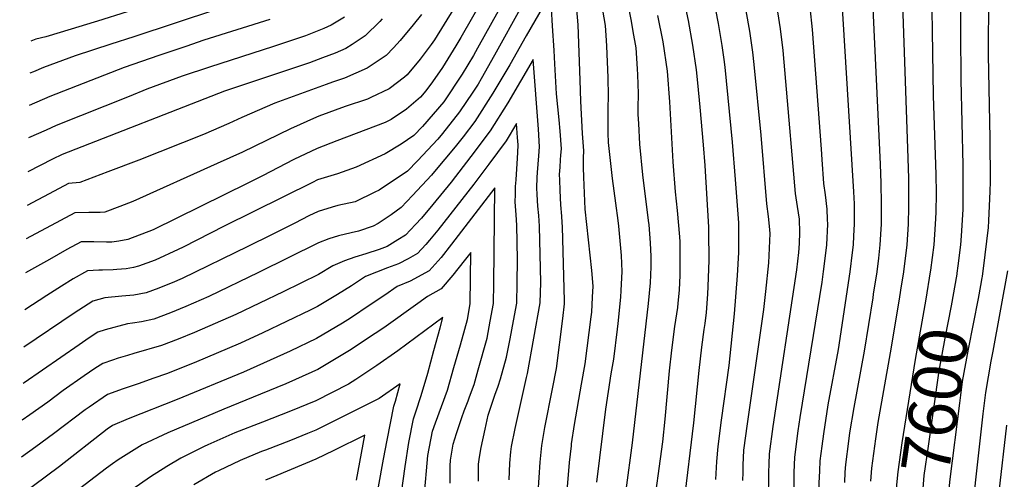
# Model space of a CAD drawing. Units: inches. Extents: x 2578015 to 2583500, y 1550435 to 1555843.
# Drawn here: x 2578133 to 2578720, y 1553660 to 1553934 of the extents above; entities that cross this region are included whole.
import ezdxf
from ezdxf.enums import TextEntityAlignment as Align

# ---------------------------------------------------------------- set-up
doc = ezdxf.new("R2010")
doc.units = ezdxf.units.IN
doc.header["$MEASUREMENT"] = 0
doc.layers.add('tile_2467_22_contour_10ft', color=123, linetype='Continuous')
doc.styles.add('Arial', font='arial.ttf')

msp = doc.modelspace()

# ---------------------------------------------------------------- linework, layer by layer
at = {"layer": 'tile_2467_22_contour_10ft'}
for points, elevation in [([(2578691.46, 1553782.53), (2578691.54, 1553782.99), (2578692.16, 1553787.49), (2578693.73, 1553800.04), (2578694.14, 1553805.39), (2578695.08, 1553821.08), (2578695.22, 1553827.25), (2578695.23, 1553847.45), (2578693.91, 1553898.36), (2578692.95, 1554039.46)], 7600), ([(2578706.46, 1553780.37), (2578706.58, 1553781.13), (2578708.33, 1553794.06), (2578710.24, 1553810.28), (2578710.48, 1553814.23), (2578711.15, 1553831.86), (2578711.35, 1553837.51), (2578711.17, 1553863.45), (2578710.15, 1553913.06), (2578710.63, 1553984.74)], 7610), ([(2578675.87, 1553784.78), (2578677.8, 1553800.04), (2578678.72, 1553812.24), (2578678.97, 1553819.25), (2578679.22, 1553830.67), (2578679.12, 1553841.96), (2578677.54, 1553888.71), (2578675.97, 1553978.7)], 7590), ([(2578517.34, 1553550.77), (2578534.7, 1553693.93), (2578537.89, 1553725.11), (2578539.33, 1553739.01), (2578540.89, 1553749.51), (2578541.35, 1553752.98), (2578542.14, 1553759.55), (2578542.95, 1553770.48), (2578543.15, 1553775.15), (2578543.78, 1553790.8), (2578543.62, 1553807.65), (2578543.57, 1553810.59), (2578541.39, 1553847.26), (2578540.46, 1553859.63), (2578538.47, 1553881.97), (2578537, 1553896.47), (2578536.2, 1553904.29), (2578534.14, 1553918.91), (2578531.49, 1553933.75), (2578524.21, 1553967.78)], 7510), ([(2578578.27, 1553628.96), (2578579.1, 1553646.9), (2578579.4, 1553664.52), (2578579.56, 1553669.25), (2578579.78, 1553675.49), (2578581.94, 1553691.59), (2578595.94, 1553785.06), (2578597.17, 1553795.45), (2578597.64, 1553800.84), (2578597.72, 1553807.28), (2578597.53, 1553815.27), (2578596.34, 1553822.9), (2578595.16, 1553830.54), (2578589.42, 1553897.24), (2578587.86, 1553915.77), (2578586.31, 1553928.76), (2578580.28, 1553966.83)], 7540), ([(2578430.31, 1553961.4), (2578405.79, 1553917.23), (2578403.26, 1553912.75), (2578396.65, 1553901.59), (2578385.59, 1553885.13), (2578372.91, 1553870.56), (2578367.73, 1553865.03), (2578360.25, 1553859.92), (2578350.81, 1553854.19), (2578333.42, 1553846.34), (2578322.32, 1553842.28), (2578310.44, 1553838.63), (2578307.33, 1553837.11), (2578254.81, 1553811.16), (2578230.35, 1553798.62), (2578227.38, 1553797.15), (2578213.65, 1553790.83), (2578203.75, 1553787.16), (2578200.85, 1553786.5), (2578196.3, 1553785.68), (2578190.88, 1553785.26), (2578188.58, 1553785.1), (2578182.24, 1553784.87), (2578180.2, 1553784.88), (2578173.41, 1553784.56), (2578164.81, 1553779.69), (2578157.84, 1553775.36), (2578149.13, 1553769.86), (2578135.94, 1553761.2)], 7480), ([(2578547.69, 1553660.07), (2578548.32, 1553670.86), (2578549.09, 1553679.82), (2578551.09, 1553695.47), (2578555.64, 1553727.95), (2578558.9, 1553758.75), (2578560.7, 1553781.7), (2578561.37, 1553795.43), (2578561.44, 1553805.65), (2578561.36, 1553813.14), (2578559.46, 1553838.82), (2578557.63, 1553861.15), (2578553.33, 1553905.81), (2578552.75, 1553910.35), (2578551.59, 1553918.85), (2578549.37, 1553931.83), (2578542.95, 1553964.72)], 7520), ([(2578563.79, 1553659.6), (2578564.04, 1553664.19), (2578564.08, 1553668.63), (2578564.53, 1553677.64), (2578566.65, 1553693.27), (2578576.29, 1553761.51), (2578577.52, 1553772.24), (2578579.4, 1553789.28), (2578580.21, 1553806.75), (2578579.81, 1553811.02), (2578579.1, 1553816.76), (2578578.08, 1553824.45), (2578574.79, 1553865.23), (2578570.67, 1553907.35), (2578569.78, 1553914.7), (2578567.96, 1553927.34), (2578561.94, 1553961.61)], 7530), ([(2578415.06, 1553957.39), (2578395.9, 1553923.6), (2578392.9, 1553918.55), (2578384.96, 1553905.66), (2578378.85, 1553897.2), (2578374.89, 1553891.79), (2578371.71, 1553888.05), (2578363.37, 1553880.73), (2578354.33, 1553874.59), (2578350.77, 1553872.83), (2578321.93, 1553861.98), (2578310.16, 1553857.36), (2578296.38, 1553850.73), (2578277.69, 1553841.17), (2578268.83, 1553836.79), (2578212.51, 1553808.97), (2578197.36, 1553803.18), (2578192.06, 1553802.13), (2578187.8, 1553801.64), (2578184.71, 1553801.49), (2578177.16, 1553801.77), (2578169.65, 1553801.85), (2578160.98, 1553797.1), (2578150.69, 1553791.31), (2578136.43, 1553783.3)], 7490), ([(2578298.81, 1553956.61), (2578200.89, 1553923.88), (2578187.21, 1553919.51), (2578166.1, 1553912.58), (2578147.06, 1553905.57), (2578141.19, 1553903.12), (2578139.09, 1553902.24)], 7550), ([(2578476.9, 1553658.54), (2578482.15, 1553701.99), (2578485.46, 1553722.98), (2578486.91, 1553731.87), (2578489.23, 1553749.63), (2578489.61, 1553753.02), (2578491.17, 1553768.79), (2578491.42, 1553772.79), (2578491.95, 1553784.16), (2578491.45, 1553793.62), (2578489.91, 1553811.12), (2578489.5, 1553814.47), (2578488.18, 1553824.72), (2578486.11, 1553839.49), (2578483.74, 1553861.03), (2578483.56, 1553866.56), (2578483.55, 1553881.38), (2578483.78, 1553888.62), (2578483.54, 1553899.63), (2578482.86, 1553918.31), (2578482.65, 1553921.78), (2578482, 1553930.77), (2578477.21, 1553958.39)], 7480), ([(2578397.35, 1553950.26), (2578380.04, 1553922.2), (2578378.04, 1553919.4), (2578371.59, 1553910.66), (2578363.91, 1553901.23), (2578362.25, 1553899.82), (2578353.16, 1553892.98), (2578342.21, 1553887.74), (2578340.1, 1553886.86), (2578326.85, 1553882.45), (2578311.19, 1553876.6), (2578309.87, 1553876.08), (2578294.3, 1553869.07), (2578265.74, 1553855.19), (2578250.62, 1553848.34), (2578200.28, 1553825.83), (2578192.69, 1553822.87), (2578183.62, 1553819.51), (2578180.83, 1553819.3), (2578174.1, 1553819.21), (2578165.88, 1553819.13), (2578157.19, 1553814.51), (2578136.88, 1553803.5)], 7500), ([(2578494.24, 1553653.67), (2578498.15, 1553681.92), (2578507.69, 1553765.04), (2578508.84, 1553777.32), (2578509.21, 1553786.91), (2578509.25, 1553793.01), (2578508.79, 1553801.22), (2578508.02, 1553811.83), (2578507.68, 1553814.49), (2578504.18, 1553841.7), (2578502.39, 1553859.97), (2578501.79, 1553872.32), (2578501.54, 1553877.74), (2578501.38, 1553881.5), (2578501.59, 1553890.2), (2578501.23, 1553901.19), (2578501.06, 1553904.85), (2578500.19, 1553917.31), (2578498.55, 1553927.18), (2578497.52, 1553933.18), (2578494.24, 1553949.5)], 7490), ([(2578624.57, 1553658.22), (2578624.88, 1553664.49), (2578625.3, 1553669.07), (2578626.96, 1553683.04), (2578627.63, 1553687.96), (2578630.2, 1553703.1), (2578636.33, 1553736.56), (2578641.44, 1553768.36), (2578641.77, 1553770.5), (2578643.83, 1553783.78), (2578644.79, 1553792.06), (2578645.71, 1553800.04), (2578646.25, 1553809.21), (2578646.4, 1553812.24), (2578646.5, 1553824.45), (2578646.23, 1553836.65), (2578645.82, 1553848.07), (2578640.96, 1553953.7)], 7570), ([(2578445.16, 1553942.46), (2578434.75, 1553924.57), (2578424.93, 1553907.33), (2578414.81, 1553890.27), (2578404.2, 1553873.53), (2578397.11, 1553864.4), (2578392.36, 1553858.44), (2578380.14, 1553843.59), (2578378.41, 1553841.49), (2578367.05, 1553829.28), (2578360.33, 1553822.16), (2578354.34, 1553817.87), (2578346.65, 1553812.6), (2578343.5, 1553811.03), (2578334.78, 1553808.16), (2578330.46, 1553807.19), (2578322.89, 1553805.38), (2578317.22, 1553803.62), (2578311.02, 1553801.18), (2578275.16, 1553783.44), (2578245.58, 1553769.26), (2578232.03, 1553763.3), (2578222.79, 1553759.46), (2578212.93, 1553755.64), (2578205.49, 1553754.1), (2578200.26, 1553753.27), (2578197.25, 1553752.85), (2578183.83, 1553749.22), (2578179.54, 1553747.89), (2578174.35, 1553744.44), (2578168.43, 1553740.46), (2578135.61, 1553717.7), (2578134.96, 1553717.27)], 7460), ([(2578454.45, 1553595.93), (2578460.57, 1553670.19), (2578461.68, 1553680.26), (2578461.8, 1553681.26), (2578463.53, 1553692.87), (2578467.75, 1553716.98), (2578469.83, 1553729.02), (2578473.53, 1553757.11), (2578473.79, 1553759.89), (2578474.35, 1553768.83), (2578474.72, 1553775.33), (2578473.94, 1553784.65), (2578469.94, 1553821.16), (2578469.19, 1553840.26), (2578468.97, 1553846.06), (2578468.84, 1553849.67), (2578468.95, 1553851.79), (2578469.18, 1553855.99), (2578468.33, 1553866.36), (2578467.27, 1553885.5), (2578466.96, 1553898.16), (2578465.7, 1553931.01), (2578464.71, 1553942.4)], 7470), ([(2578640.11, 1553659.13), (2578640.77, 1553666.88), (2578643.01, 1553684.26), (2578644.58, 1553694.03), (2578651.83, 1553735.52), (2578657.22, 1553767.53), (2578658.06, 1553772.91), (2578659.75, 1553783.78), (2578661.71, 1553800.04), (2578662.55, 1553812.24), (2578662.8, 1553822.61), (2578662.78, 1553839.63), (2578662.2, 1553857.42), (2578659.27, 1553943.45)], 7580), ([(2578431.94, 1553941.96), (2578415.93, 1553912.93), (2578407.96, 1553898.97), (2578406.05, 1553895.73), (2578402.93, 1553890.91), (2578395, 1553879.26), (2578384.84, 1553866.38), (2578382.13, 1553863.02), (2578369.89, 1553849.97), (2578364.08, 1553843.91), (2578347.06, 1553832.53), (2578344.48, 1553831.28), (2578332.77, 1553825.64), (2578322.61, 1553823.5), (2578319.22, 1553822.49), (2578310.73, 1553819.91), (2578305.27, 1553817.15), (2578296.96, 1553812.96), (2578283.02, 1553805.9), (2578268.88, 1553798.98), (2578229.73, 1553779.96), (2578223.73, 1553777.38), (2578218.24, 1553775.07), (2578215.92, 1553774.17), (2578208.37, 1553771.3), (2578200.89, 1553769.9), (2578193.78, 1553769.38), (2578183.68, 1553768.29), (2578176.63, 1553766.45), (2578165.48, 1553759.26), (2578135.44, 1553738.94)], 7470), ([(2578372.37, 1553937.23), (2578367.44, 1553930.99), (2578359.61, 1553921.71), (2578355.77, 1553917.43), (2578351.39, 1553912.77), (2578339.95, 1553905.16), (2578326.51, 1553899.39), (2578319.42, 1553896.91), (2578315.52, 1553895.56), (2578284.93, 1553884.36), (2578265.32, 1553875.95), (2578257.64, 1553872.35), (2578242.39, 1553865.77), (2578204.02, 1553850.49), (2578185.5, 1553843.4), (2578168.78, 1553837.15), (2578162.12, 1553836.42), (2578153.42, 1553831.92), (2578137.33, 1553823.47)], 7510), ([(2578196.92, 1553938.8), (2578179.41, 1553933.3), (2578177.41, 1553932.69), (2578163.69, 1553928.53), (2578148.6, 1553923.96), (2578142.62, 1553922.48), (2578139.51, 1553921.27)], 7560), ([(2578440.74, 1553633.84), (2578443.02, 1553670.39), (2578444.01, 1553680.28), (2578445.9, 1553691.1), (2578450.48, 1553714.1), (2578452.73, 1553726.18), (2578456.49, 1553756), (2578457.57, 1553764.72), (2578457.68, 1553766.61), (2578456.42, 1553810.71), (2578456.25, 1553813.37), (2578455.98, 1553816.97), (2578455.33, 1553823.72), (2578454.93, 1553832.35), (2578454.77, 1553838.77), (2578454.7, 1553841.83), (2578454.97, 1553846.21), (2578455.24, 1553850.69), (2578455.46, 1553853.41), (2578455.75, 1553857.25), (2578454.95, 1553867.61), (2578454.39, 1553874.53), (2578452.89, 1553889.92), (2578451.77, 1553907.79), (2578451.47, 1553915.8), (2578450.49, 1553930.42), (2578449.78, 1553940.78)], 7460), ([(2578509.93, 1553637.67), (2578516.12, 1553682.47), (2578517.57, 1553696.08), (2578520.21, 1553724.95), (2578521.48, 1553737.26), (2578523.35, 1553751.21), (2578525.02, 1553762.7), (2578525.32, 1553765.17), (2578526.03, 1553772.94), (2578526.41, 1553781.91), (2578526.46, 1553789.02), (2578526.43, 1553801.81), (2578526.23, 1553804.76), (2578524.91, 1553820.47), (2578523.65, 1553831.49), (2578522.39, 1553849.48), (2578520.44, 1553885.15), (2578518.93, 1553903.45), (2578516.33, 1553921.03), (2578513.26, 1553936.73)], 7500), ([(2578593.93, 1553626.23), (2578594.06, 1553629.74), (2578594.5, 1553664.34), (2578594.87, 1553673.36), (2578596.86, 1553689.01), (2578598.09, 1553696.96), (2578611.1, 1553777.69), (2578611.94, 1553783.98), (2578613.23, 1553794.97), (2578613.82, 1553800.04), (2578614.41, 1553812.24), (2578614.39, 1553815.12), (2578614.07, 1553821.16), (2578613.12, 1553829.86), (2578612.11, 1553836.58), (2578611.18, 1553850.87), (2578610.81, 1553857.08), (2578605.33, 1553928.25), (2578603.9, 1553941.32)], 7550), ([(2578609.26, 1553623.56), (2578609.17, 1553649.93), (2578609.36, 1553657.94), (2578609.71, 1553665.25), (2578610.01, 1553671.22), (2578611.09, 1553680.03), (2578612.02, 1553687.38), (2578614.78, 1553704.69), (2578620.81, 1553737.61), (2578627.87, 1553783.78), (2578629.25, 1553795.39), (2578629.79, 1553800.04), (2578630.05, 1553805.33), (2578630.36, 1553812.24), (2578630.33, 1553818.73), (2578630.3, 1553824.45), (2578630.06, 1553831.55), (2578623.19, 1553941.01)], 7560), ([(2578348.99, 1553934.62), (2578347.61, 1553933.15), (2578338.71, 1553924.47), (2578331.11, 1553919.45), (2578327.2, 1553916.91), (2578321, 1553914.22), (2578313.3, 1553911.33), (2578305.6, 1553908.5), (2578254.99, 1553891.47), (2578158.35, 1553853.71), (2578152.46, 1553850.94), (2578137.78, 1553843.5)], 7520), ([(2578326.5, 1553935.72), (2578318.64, 1553930.96), (2578314.24, 1553928.86), (2578303.34, 1553924.53), (2578284.25, 1553918.12), (2578246, 1553905.93), (2578229.75, 1553900.46), (2578208.7, 1553892.65), (2578198.16, 1553888.46), (2578154.59, 1553870.99), (2578148.63, 1553868.36), (2578138.23, 1553863.65)], 7530), ([(2578281.98, 1553934.25), (2578242.76, 1553921.91), (2578231.98, 1553918.26), (2578215.81, 1553912.72), (2578195.28, 1553905.65), (2578150.82, 1553888.28), (2578138.66, 1553883.09)], 7540), ([(2578424.55, 1553659.97), (2578424.96, 1553669.84), (2578425.7, 1553676.64), (2578426.05, 1553679.74), (2578428.18, 1553690.56), (2578434.99, 1553720.87), (2578435.45, 1553723.31), (2578443.14, 1553765.4), (2578443.54, 1553777.53), (2578442.77, 1553811.16), (2578442.25, 1553817.42), (2578441.65, 1553822.96), (2578441.26, 1553829.95), (2578441.11, 1553833.96), (2578441.3, 1553840.07), (2578441.45, 1553843.03), (2578442.36, 1553852.95), (2578442.73, 1553858.46), (2578442.02, 1553868.83), (2578438.93, 1553910.39), (2578423.82, 1553884.66), (2578413.28, 1553867.87), (2578401.82, 1553852.55), (2578390.1, 1553837.38), (2578379.2, 1553824.1), (2578372.36, 1553815.92), (2578368.86, 1553812.14), (2578362.82, 1553805.73), (2578358.36, 1553802.85), (2578351.85, 1553798.94), (2578347.05, 1553797.21), (2578339.25, 1553794.61), (2578332.57, 1553792.61), (2578326.56, 1553790.42), (2578319.51, 1553787.54), (2578310.95, 1553782.29), (2578289.9, 1553771.98), (2578275.86, 1553765.13), (2578261.68, 1553758.39), (2578237.19, 1553747.69), (2578227.38, 1553743.7), (2578217.52, 1553739.89), (2578200.91, 1553735.14), (2578197.12, 1553734.1), (2578191.66, 1553732.38), (2578188.19, 1553731.25), (2578182.45, 1553729.33), (2578177.81, 1553726.19), (2578171.36, 1553721.79), (2578158.85, 1553713.16), (2578149.66, 1553706.27), (2578139.05, 1553698.66), (2578134.47, 1553695.56)], 7450), ([(2578406.34, 1553659.15), (2578406.27, 1553666.56), (2578406.41, 1553669.28), (2578407.01, 1553673.41), (2578407.93, 1553679.19), (2578410.23, 1553690.02), (2578412.13, 1553698.51), (2578416.08, 1553710.3), (2578418.02, 1553715.7), (2578419.51, 1553720.03), (2578423.07, 1553733.08), (2578425.19, 1553743.99), (2578427.2, 1553754.59), (2578429.12, 1553765.18), (2578429.38, 1553777.05), (2578429.58, 1553791.2), (2578429.18, 1553811.61), (2578428.74, 1553817.87), (2578428.2, 1553825.52), (2578428.32, 1553829.89), (2578428.46, 1553834.71), (2578428.7, 1553838.66), (2578429.59, 1553851.7), (2578429.75, 1553854.99), (2578429.92, 1553859.66), (2578429.64, 1553863.94), (2578429.01, 1553872.23), (2578422.8, 1553861.94), (2578412.5, 1553848.07), (2578403.55, 1553836.12), (2578382.02, 1553808.75), (2578377.2, 1553802.74), (2578375, 1553800.25), (2578370.05, 1553794.87), (2578364.46, 1553791.56), (2578358.74, 1553788.6), (2578352.02, 1553786.29), (2578339.09, 1553781.18), (2578330.7, 1553775.6), (2578322.34, 1553770.46), (2578310.38, 1553763.17), (2578306.06, 1553761.06), (2578292.01, 1553754.23), (2578277.89, 1553747.44), (2578264.51, 1553741.36), (2578237.01, 1553729.71), (2578220.52, 1553723.16), (2578212.91, 1553720.41), (2578203.53, 1553717.16), (2578194.52, 1553714.15), (2578185.37, 1553710.77), (2578174.27, 1553703.27), (2578171.91, 1553701.66), (2578153.1, 1553687.22), (2578142.51, 1553679.48), (2578133.98, 1553673.51)], 7440), ([(2578389.51, 1553657.94), (2578389.42, 1553665.6), (2578389.5, 1553668.18), (2578389.72, 1553671.59), (2578391.21, 1553681.12), (2578393.18, 1553687.45), (2578396.34, 1553697.13), (2578397.8, 1553701.04), (2578400.13, 1553706.94), (2578401.01, 1553709.33), (2578403.7, 1553716.7), (2578406.19, 1553725.53), (2578411.42, 1553744.25), (2578413.34, 1553754.37), (2578415.23, 1553764.97), (2578415.41, 1553776.83), (2578416.06, 1553833.84), (2578390.29, 1553800.32), (2578384.03, 1553792.48), (2578376.96, 1553784.48), (2578365.54, 1553778.37), (2578357.84, 1553775.09), (2578350.47, 1553769.87), (2578341.85, 1553764.13), (2578330.12, 1553756.35), (2578325.25, 1553753.37), (2578309.81, 1553744.04), (2578294.1, 1553736.49), (2578266.28, 1553724.05), (2578226.82, 1553707.78), (2578197.52, 1553696.2), (2578188.28, 1553692.21), (2578185.08, 1553690.05), (2578156.59, 1553667.85), (2578133.47, 1553650.56)], 7430), ([(2578373.87, 1553649.36), (2578376.24, 1553674.34), (2578378.91, 1553688.97), (2578380.71, 1553693.83), (2578387.91, 1553713.37), (2578391.73, 1553726.86), (2578395.53, 1553740.34), (2578398.12, 1553749.62), (2578399.71, 1553755.47), (2578401.34, 1553764.75), (2578401.68, 1553795.33), (2578397.85, 1553790.34), (2578391.1, 1553781.85), (2578384.06, 1553773.8), (2578375.99, 1553769.19), (2578370.27, 1553764.93), (2578349.89, 1553750.47), (2578344.73, 1553747.03), (2578329.55, 1553737.03), (2578310.55, 1553725.64), (2578309.28, 1553725), (2578307.07, 1553724.02), (2578291.52, 1553717.13), (2578276.44, 1553710.87), (2578254.51, 1553702.11), (2578221.32, 1553687.87), (2578205.98, 1553680.72), (2578191.6, 1553671.89), (2578188.25, 1553669.51), (2578184.64, 1553666.88), (2578132.95, 1553627.36)], 7420), ([(2578654.24, 1553633.01), (2578654.39, 1553637.81), (2578655.05, 1553649.18), (2578655.67, 1553656.94), (2578656.42, 1553664.67), (2578658.69, 1553682.04), (2578666.74, 1553731.57), (2578673.12, 1553767.53), (2578675.74, 1553783.78), (2578675.87, 1553784.78)], 7590), ([(2578726.11, 1553349.05), (2578716.96, 1553366.68), (2578705.97, 1553388.02), (2578699.66, 1553398.89), (2578697.6, 1553407.15), (2578696.03, 1553422.95), (2578693.81, 1553449.66), (2578693.2, 1553461.56), (2578692.64, 1553478.43), (2578692.8, 1553492.47), (2578693.26, 1553506.67), (2578694.61, 1553535.53), (2578701.47, 1553647.28), (2578702.46, 1553658.17), (2578706.95, 1553699.16), (2578708.64, 1553711.93), (2578711.9, 1553730.7), (2578712.95, 1553736.64), (2578721.68, 1553784.48)], 7620), ([(2578669.57, 1553630.8), (2578669.84, 1553637.66), (2578670.49, 1553647), (2578671.23, 1553654.74), (2578671.98, 1553662.48), (2578674.38, 1553679.89), (2578680.88, 1553724.94), (2578684.47, 1553744.28), (2578688.16, 1553763.56), (2578691.46, 1553782.53)], 7600), ([(2578684.95, 1553628.58), (2578685.92, 1553645.51), (2578686.55, 1553652.58), (2578687.45, 1553660.29), (2578693.08, 1553705.66), (2578693.69, 1553710.34), (2578694.77, 1553718.43), (2578698.33, 1553737.78), (2578704.29, 1553768.05), (2578705.67, 1553775.71), (2578706.46, 1553780.37)], 7610), ([(2578360.42, 1553652.14), (2578362.7, 1553667.94), (2578364.92, 1553682.22), (2578367.51, 1553696.25), (2578369.07, 1553700.39), (2578372.22, 1553710.07), (2578376.07, 1553723.56), (2578379.82, 1553737.03), (2578383.45, 1553750.47), (2578385.09, 1553756.63), (2578358.22, 1553736.75), (2578345.85, 1553728.12), (2578333.23, 1553719.78), (2578328.87, 1553717), (2578309.35, 1553707.04), (2578294.34, 1553700.73), (2578277.61, 1553694.37), (2578261.18, 1553687.82), (2578245.11, 1553680.7), (2578242.96, 1553679.7), (2578228.94, 1553672.9), (2578220.66, 1553667.9), (2578210.97, 1553661.73), (2578195.11, 1553650.78)], 7410), ([(2578346.78, 1553655.81), (2578349.79, 1553672.3), (2578351.91, 1553683.5), (2578355.83, 1553703.71), (2578356.81, 1553706.82), (2578359.67, 1553717.18), (2578347.15, 1553708.37), (2578320.16, 1553694.89), (2578313.48, 1553691.57), (2578309.41, 1553689.55), (2578304.52, 1553687.52), (2578294.4, 1553683.37), (2578279.4, 1553677.65), (2578276.99, 1553676.72), (2578264.39, 1553671.35), (2578251.33, 1553665.28), (2578249.69, 1553664.48), (2578236.69, 1553656.85)], 7400), ([(2578734.42, 1553372.1), (2578714.49, 1553411.23), (2578713.34, 1553418.73), (2578711.71, 1553431.81), (2578710.51, 1553443.15), (2578709.8, 1553453.1), (2578709.67, 1553455.14), (2578708.84, 1553469.81), (2578708.21, 1553486.15), (2578708.28, 1553500.15), (2578709.26, 1553544.5), (2578709.88, 1553558.92), (2578715.09, 1553637.01), (2578716.63, 1553652.79), (2578721.06, 1553692.54)], 7630), ([(2578333.64, 1553659.74), (2578338.7, 1553686.55), (2578320.22, 1553677.42), (2578309.47, 1553672.16), (2578286.17, 1553662.43), (2578279.46, 1553659.68)], 7390)]:
    msp.add_lwpolyline(points, dxfattribs=dict(at, elevation=elevation))

# ---------------------------------------------------------------- texts
at = {"color": 18, "style": 'Arial'}
msp.add_text('7600', height=28.8, rotation=81.79199, dxfattribs=at).set_placement((2578678.29, 1553706.99), align=Align.MIDDLE_CENTER)

doc.saveas('drawing.dxf')
